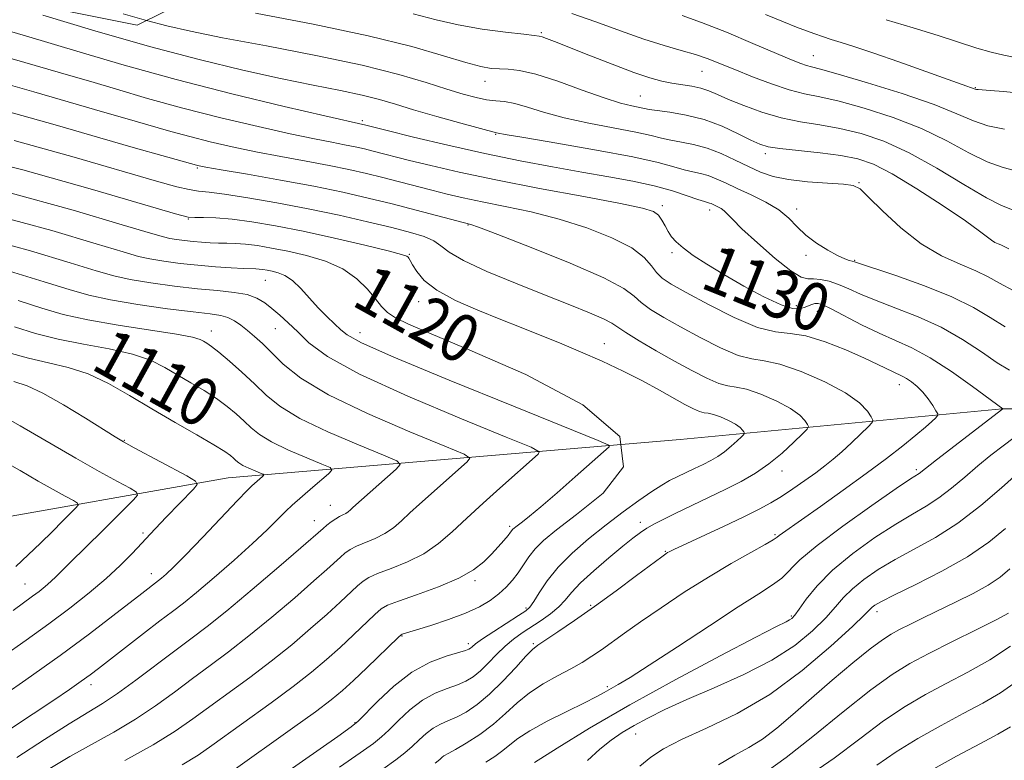
# Model space of a CAD drawing. Extents: x 2057300 to 2060200, y 327300 to 330200.
# Drawn here: x 2057740 to 2057904, y 328220 to 328343 of the extents above; entities that cross this region are included whole.
import ezdxf
from ezdxf.enums import TextEntityAlignment as Align

# ---------------------------------------------------------------- set-up
doc = ezdxf.new("R2010")
doc.units = 0
doc.header["$MEASUREMENT"] = 0
doc.linetypes.add('DGN Style 2', pattern=[51.195507, 30.717304, -20.478203])
doc.linetypes.add('DGN Style 3', pattern=[71.67371, 51.195507, -20.478203])
for name, color, linetype, lineweight in [('DTM HARD BREAKLINE', 7, 'Continuous', 0), ('DTM SPOT ELEVATION', 2, 'Continuous', 13), ('INDEX CONTOUR', 41, 'Continuous', 13), ('INDEX CONTOUR LABEL', 244, 'Continuous', 0), ('INTERMEDIATE CONTOUR', 44, 'Continuous', 0), ('INTERMEDIATE CONTOUR DASHED', 44, 'DGN Style 3', 0), ('OBSCURED GROUND BOUNDARY', 84, 'DGN Style 2', 0)]:
    doc.layers.add(name, color=color, linetype=linetype, lineweight=lineweight)
doc.styles.add('Style-ITALICS', font='ITALICS.shx')

msp = doc.modelspace()

# ---------------------------------------------------------------- linework, layer by layer
at = {"layer": 'DTM HARD BREAKLINE'}
msp.add_polyline3d([(2058197.91, 328288.62, 1198.5), (2058160.83, 328293.74, 1189.55), (2058119.92, 328291.19, 1178.3), (2058064.94, 328278.41, 1167.05), (2058016.35, 328273.31, 1156.05), (2057965.21, 328278.43, 1143.52), (2057903.84, 328278.44, 1129.97), (2057850.14, 328273.33, 1120), (2057774.7, 328266.95, 1106.95), (2057731.23, 328259.29, 1098.26), (2057685.2, 328252.9, 1088.8), (2057637.89, 328238.84, 1077.55), (2057598.25, 328231.18, 1071.15), (2057567.57, 328233.74, 1067.32), (2057523.328, 328245.85, 1060.048)], dxfattribs=at)
at = {"layer": 'DTM SPOT ELEVATION'}
for p in [(2057826.96, 328341.21, 1140.2), (2057872.34, 328337.33, 1144.8), (2057853.76, 328334.77, 1141.1), (2057817.55, 328333.07, 1137.3), (2057899.36, 328332.03, 1146.1), (2057843.49, 328330.62, 1138.9), (2057797.11, 328326.5, 1132.3), (2057819.33, 328324.25, 1133.9), (2057864.36, 328321.04, 1137.6), (2057769.56, 328318.61, 1125.8), (2057879.95, 328316.16, 1136.1), (2057847.17, 328312.34, 1130.4), (2057855.05, 328311.64, 1131.5), (2057869.58, 328311.76, 1134.4), (2057768.09, 328310.11, 1121.9), (2057814.73, 328309.13, 1125.9), (2057804.93, 328304.2, 1122.1), (2057848.74, 328304.48, 1129.7), (2057871.13, 328304.04, 1133.7), (2057879.21, 328303.24, 1134.1), (2057780.92, 328299.89, 1117.1), (2057806.52, 328296.33, 1121.3), (2057869.48, 328295.68, 1130.5), (2057872.99, 328294.74, 1129.3), (2057782.56, 328291.82, 1115.1), (2057771.92, 328291.43, 1112.6), (2057796.72, 328291.17, 1118.7), (2057837.46, 328289.35, 1122.8), (2057886.68, 328282.5, 1127.4), (2057757.38, 328273.2, 1106.1), (2057867.13, 328268.09, 1124.6), (2057889.51, 328268.31, 1129.7), (2057791.74, 328262.34, 1111.2), (2057789.08, 328259.81, 1111.3), (2057821.68, 328258.86, 1117.7), (2057843.47, 328259.53, 1123.5), (2057760.52, 328257.73, 1105.7), (2057865.96, 328257.45, 1127.8), (2057847.67, 328254.67, 1125.9), (2057761.88, 328250.95, 1107.4), (2057740.85, 328249.26, 1103.1), (2057815.89, 328249.79, 1118.3), (2057835.21, 328245.71, 1125.8), (2057824.42, 328245.25, 1121.7), (2057868.68, 328243.92, 1131.8), (2057882.99, 328244.6, 1136.5), (2057803.73, 328240.58, 1120.1), (2057814.8, 328239.3, 1121.6), (2057825.61, 328239.3, 1125.8), (2057751.83, 328232.47, 1110.5), (2057837.95, 328232.13, 1129.7), (2057795.88, 328226.11, 1121.9), (2057842.72, 328224.25, 1134.8)]:
    msp.add_point(p, dxfattribs=at)
at = {"layer": 'INDEX CONTOUR'}
for points in [[(2057805.588, 328344.358, 1140), (2057809.394, 328343.348, 1140), (2057813.084, 328342.484, 1140), (2057817.101, 328341.787, 1140), (2057820.982, 328341.264, 1140), (2057824.036, 328340.916, 1140), (2057825.787, 328340.73, 1140), (2057826.616, 328340.619, 1140), (2057827.114, 328340.486, 1140), (2057827.836, 328340.224, 1140), (2057829.169, 328339.705, 1140), (2057834.864, 328337.442, 1140), (2057838.77, 328335.915, 1140), (2057842.375, 328334.563, 1140), (2057845.076, 328333.652, 1140), (2057847.066, 328333.11, 1140), (2057848.74, 328332.78, 1140), (2057852.047, 328332.261, 1140), (2057853.558, 328331.938, 1140), (2057854.906, 328331.497, 1140), (2057856.35, 328330.889, 1140), (2057858.216, 328330.068, 1140), (2057860.732, 328329.032, 1140), (2057863.732, 328327.94, 1140), (2057866.952, 328326.997, 1140), (2057870.182, 328326.338, 1140), (2057873.435, 328325.82, 1140), (2057876.782, 328325.236, 1140), (2057880.302, 328324.383, 1140), (2057884.109, 328323.081, 1140), (2057888.332, 328321.162, 1140), (2057892.966, 328318.586, 1140), (2057897.477, 328315.864, 1140), (2057901.204, 328313.641, 1140), (2057903.723, 328312.358, 1140), (2057905.574, 328311.641, 1140)], [(2057738.706, 328336.836, 1130), (2057748.481, 328334.009, 1130), (2057751.828, 328333.026, 1130), (2057756.104, 328331.747, 1130), (2057761.273, 328330.238, 1130), (2057767.16, 328328.616, 1130), (2057773.506, 328327, 1130), (2057779.708, 328325.523, 1130), (2057785.075, 328324.32, 1130), (2057789.098, 328323.479, 1130), (2057791.989, 328322.919, 1130), (2057794.146, 328322.512, 1130), (2057795.914, 328322.149, 1130), (2057797.467, 328321.797, 1130), (2057798.933, 328321.437, 1130), (2057804.955, 328319.897, 1130), (2057808.523, 328319.016, 1130), (2057813.264, 328317.92, 1130), (2057819.346, 328316.638, 1130), (2057826.67, 328315.224, 1130), (2057834.078, 328313.846, 1130), (2057840.149, 328312.705, 1130), (2057843.845, 328311.924, 1130), (2057845.667, 328311.345, 1130), (2057846.498, 328310.737, 1130), (2057847.083, 328309.927, 1130), (2057847.607, 328308.982, 1130), (2057848.12, 328308.033, 1130), (2057848.688, 328307.164, 1130), (2057849.466, 328306.291, 1130), (2057850.625, 328305.287, 1130), (2057852.313, 328304.048, 1130), (2057854.569, 328302.561, 1130), (2057857.403, 328300.835, 1130), (2057860.734, 328298.934, 1130), (2057864.101, 328297.148, 1130), (2057866.948, 328295.822, 1130), (2057868.873, 328295.199, 1130), (2057870.057, 328295.122, 1130), (2057870.836, 328295.331, 1130), (2057872.079, 328295.852, 1130), (2057872.603, 328296.024, 1130), (2057873.122, 328296.05, 1130), (2057873.921, 328295.796, 1130), (2057875.344, 328295.114, 1130), (2057880.402, 328292.479, 1130), (2057883.316, 328291.064, 1130), (2057886.044, 328289.876, 1130), (2057888.783, 328288.646, 1130), (2057891.854, 328286.987, 1130), (2057895.408, 328284.683, 1130), (2057898.919, 328282.194, 1130), (2057903.975, 328278.442, 1130), (2057892.883, 328269.947, 1130), (2057889.998, 328267.695, 1130), (2057888.576, 328266.758, 1130), (2057886.189, 328265.146, 1130), (2057882.105, 328262.337, 1130), (2057877.27, 328258.915, 1130), (2057872.957, 328255.679, 1130), (2057870.112, 328253.25, 1130), (2057867.06, 328250.239, 1130), (2057865.519, 328249.075, 1130), (2057863.256, 328247.622, 1130), (2057859.813, 328245.437, 1130), (2057854.996, 328242.285, 1130), (2057849.674, 328238.766, 1130), (2057844.977, 328235.687, 1130), (2057841.762, 328233.657, 1130), (2057839.782, 328232.482, 1130), (2057837.448, 328231.158, 1130), (2057836.139, 328230.432, 1130), (2057834.146, 328229.408, 1130), (2057831.233, 328227.979, 1130), (2057827.947, 328226.344, 1130), (2057825.034, 328224.778, 1130), (2057823.037, 328223.49, 1130), (2057821.693, 328222.424, 1130), (2057820.539, 328221.459, 1130), (2057819.209, 328220.498, 1130), (2057817.721, 328219.53, 1130)], [(2057737.89, 328314.581, 1120), (2057748.845, 328311.577, 1120), (2057757.055, 328309.16, 1120), (2057761.746, 328307.75, 1120), (2057763.904, 328307.116, 1120), (2057764.959, 328306.868, 1120), (2057766.082, 328306.682, 1120), (2057767.418, 328306.505, 1120), (2057768.855, 328306.353, 1120), (2057770.297, 328306.237, 1120), (2057771.72, 328306.158, 1120), (2057773.113, 328306.114, 1120), (2057774.492, 328306.093, 1120), (2057775.953, 328306.049, 1120), (2057777.619, 328305.925, 1120), (2057779.593, 328305.673, 1120), (2057781.931, 328305.277, 1120), (2057784.669, 328304.731, 1120), (2057787.781, 328304.015, 1120), (2057790.971, 328303.059, 1120), (2057793.875, 328301.78, 1120), (2057796.209, 328300.153, 1120), (2057797.991, 328298.398, 1120), (2057799.317, 328296.791, 1120), (2057800.324, 328295.536, 1120), (2057801.322, 328294.537, 1120), (2057802.662, 328293.624, 1120), (2057804.802, 328292.573, 1120), (2057808.608, 328290.944, 1120), (2057815.052, 328288.242, 1120), (2057824.37, 328284.16, 1120), (2057833.861, 328279.148, 1120), (2057840.086, 328273.84, 1120), (2057840.647, 328268.809, 1120), (2057837.297, 328264.383, 1120), (2057832.824, 328260.826, 1120), (2057829.479, 328258.296, 1120), (2057827.339, 328256.518, 1120), (2057825.944, 328255.111, 1120), (2057824.886, 328253.761, 1120), (2057823.116, 328251.131, 1120), (2057822.17, 328249.894, 1120), (2057821.098, 328248.714, 1120), (2057819.867, 328247.583, 1120), (2057818.423, 328246.493, 1120), (2057816.626, 328245.425, 1120), (2057814.312, 328244.359, 1120), (2057811.449, 328243.299, 1120), (2057808.508, 328242.338, 1120), (2057803.725, 328240.865, 1120), (2057803.568, 328240.775, 1120), (2057803.141, 328240.383, 1120), (2057797.854, 328235.269, 1120), (2057795.605, 328233.128, 1120), (2057793.782, 328231.458, 1120), (2057791.898, 328229.903, 1120), (2057789.264, 328227.924, 1120), (2057785.471, 328225.19, 1120), (2057775.183, 328217.858, 1120)], [(2057739.057, 328292.127, 1110), (2057742.591, 328291.039, 1110), (2057746.352, 328290.086, 1110), (2057750.577, 328289.262, 1110), (2057754.883, 328288.472, 1110), (2057758.735, 328287.599, 1110), (2057761.749, 328286.555, 1110), (2057764.147, 328285.37, 1110), (2057768.513, 328282.804, 1110), (2057770.711, 328281.491, 1110), (2057772.757, 328280.176, 1110), (2057774.539, 328278.871, 1110), (2057776.062, 328277.604, 1110), (2057777.364, 328276.405, 1110), (2057778.54, 328275.283, 1110), (2057779.932, 328274.161, 1110), (2057781.939, 328272.941, 1110), (2057784.766, 328271.581, 1110), (2057787.828, 328270.266, 1110), (2057790.346, 328269.24, 1110), (2057791.71, 328268.648, 1110), (2057791.991, 328268.234, 1110), (2057791.431, 328267.641, 1110), (2057788.857, 328265.365, 1110), (2057785.388, 328262.362, 1110), (2057784.346, 328261.379, 1110), (2057781.228, 328258.271, 1110), (2057778.802, 328255.978, 1110), (2057775.697, 328253.192, 1110), (2057772.373, 328250.312, 1110), (2057769.426, 328247.83, 1110), (2057767.243, 328246.066, 1110), (2057765.414, 328244.661, 1110), (2057763.327, 328243.083, 1110), (2057760.573, 328240.972, 1110), (2057753.067, 328235.152, 1110), (2057751.673, 328234.096, 1110), (2057750.219, 328233.044, 1110), (2057748.257, 328231.672, 1110), (2057745.62, 328229.873, 1110), (2057742.212, 328227.593, 1110), (2057733.859, 328222.081, 1110)], [(2057904.877, 328244.388, 1140), (2057902.944, 328243.346, 1140), (2057899.628, 328241.673, 1140), (2057895.548, 328239.628, 1140), (2057891.612, 328237.641, 1140), (2057888.439, 328235.968, 1140), (2057885.495, 328234.161, 1140), (2057881.958, 328231.597, 1140), (2057877.309, 328227.915, 1140), (2057872.25, 328223.82, 1140), (2057867.789, 328220.285, 1140), (2057864.635, 328218.003, 1140)]]:
    msp.add_polyline3d(points, dxfattribs=at)
at = {"layer": 'INTERMEDIATE CONTOUR'}
for points in [[(2057743.79, 328344.115, 1134), (2057752.492, 328341.515, 1134), (2057761.613, 328338.906, 1134), (2057769.893, 328336.709, 1134), (2057777.146, 328334.948, 1134), (2057783.453, 328333.55, 1134), (2057788.882, 328332.433, 1134), (2057793.435, 328331.525, 1134), (2057797.101, 328330.75, 1134), (2057799.979, 328330.031, 1134), (2057802.614, 328329.266, 1134), (2057805.661, 328328.351, 1134), (2057809.514, 328327.238, 1134), (2057813.521, 328326.112, 1134), (2057819.483, 328324.495, 1134), (2057819.738, 328324.439, 1134), (2057820.95, 328324.219, 1134), (2057824.052, 328323.685, 1134), (2057829.544, 328322.755, 1134), (2057836.168, 328321.6, 1134), (2057842.234, 328320.46, 1134), (2057846.443, 328319.527, 1134), (2057849.078, 328318.824, 1134), (2057850.817, 328318.326, 1134), (2057852.241, 328317.993, 1134), (2057853.541, 328317.715, 1134), (2057854.811, 328317.366, 1134), (2057856.155, 328316.842, 1134), (2057857.71, 328316.127, 1134), (2057859.624, 328315.229, 1134), (2057861.958, 328314.161, 1134), (2057864.413, 328312.951, 1134), (2057866.606, 328311.636, 1134), (2057868.275, 328310.25, 1134), (2057869.656, 328308.834, 1134), (2057871.105, 328307.43, 1134), (2057872.867, 328306.092, 1134), (2057874.734, 328304.92, 1134), (2057876.385, 328304.029, 1134), (2057877.571, 328303.49, 1134), (2057878.339, 328303.222, 1134), (2057878.806, 328303.105, 1134), (2057879.189, 328302.995, 1134), (2057886.132, 328300.669, 1134), (2057890.883, 328298.978, 1134), (2057895.461, 328297.136, 1134), (2057899.048, 328295.354, 1134), (2057901.852, 328293.689, 1134), (2057904.335, 328292.16, 1134)], [(2057779.279, 328344.462, 1138), (2057788.89, 328342.621, 1138), (2057798.098, 328340.683, 1138), (2057805.355, 328338.879, 1138), (2057810.649, 328337.348, 1138), (2057814.356, 328336.21, 1138), (2057816.857, 328335.539, 1138), (2057818.58, 328335.232, 1138), (2057819.96, 328335.145, 1138), (2057821.418, 328335.114, 1138), (2057823.321, 328334.908, 1138), (2057826.024, 328334.276, 1138), (2057829.694, 328333.081, 1138), (2057833.758, 328331.622, 1138), (2057837.457, 328330.311, 1138), (2057840.199, 328329.461, 1138), (2057842.054, 328328.999, 1138), (2057844.942, 328328.407, 1138), (2057846.273, 328328.205, 1138), (2057848.396, 328327.921, 1138), (2057851.119, 328327.452, 1138), (2057854.125, 328326.687, 1138), (2057857.107, 328325.58, 1138), (2057859.795, 328324.348, 1138), (2057861.929, 328323.28, 1138), (2057863.412, 328322.584, 1138), (2057864.791, 328322.167, 1138), (2057866.775, 328321.862, 1138), (2057873.464, 328321.146, 1138), (2057876.932, 328320.709, 1138), (2057879.739, 328320.168, 1138), (2057882.357, 328319.251, 1138), (2057885.502, 328317.631, 1138), (2057889.612, 328315.149, 1138), (2057894.008, 328312.31, 1138), (2057897.735, 328309.787, 1138), (2057900.086, 328308.095, 1138), (2057902.049, 328306.568, 1138), (2057902.634, 328306.216, 1138), (2057903.163, 328305.972, 1138), (2057903.604, 328305.789, 1138), (2057904.952, 328305.129, 1138)], [(2057832.039, 328344.408, 1142), (2057836.033, 328343.025, 1142), (2057840.176, 328341.503, 1142), (2057844.081, 328340.111, 1142), (2057847.445, 328339.048, 1142), (2057850.279, 328338.239, 1142), (2057852.678, 328337.544, 1142), (2057854.772, 328336.83, 1142), (2057856.855, 328336.015, 1142), (2057859.258, 328335.026, 1142), (2057862.188, 328333.843, 1142), (2057865.354, 328332.641, 1142), (2057868.336, 328331.648, 1142), (2057870.889, 328331.001, 1142), (2057873.451, 328330.477, 1142), (2057876.633, 328329.764, 1142), (2057880.836, 328328.617, 1142), (2057885.639, 328327.06, 1142), (2057890.409, 328325.188, 1142), (2057894.634, 328323.13, 1142), (2057898.257, 328321.172, 1142), (2057901.342, 328319.637, 1142), (2057904.02, 328318.707, 1142), (2057906.734, 328317.991, 1142)], [(2057850.446, 328344.057, 1144), (2057853.677, 328342.909, 1144), (2057857.832, 328341.251, 1144), (2057862.27, 328339.389, 1144), (2057868.702, 328336.653, 1144), (2057870.252, 328336.03, 1144), (2057871.196, 328335.707, 1144), (2057872.033, 328335.489, 1144), (2057873.522, 328335.112, 1144), (2057876.483, 328334.292, 1144), (2057881.371, 328332.85, 1144), (2057887.168, 328331.038, 1144), (2057892.486, 328329.213, 1144), (2057896.302, 328327.673, 1144), (2057899.037, 328326.479, 1144), (2057901.478, 328325.634, 1144), (2057904.221, 328325.105, 1144)], [(2057864.375, 328344.241, 1146), (2057867.353, 328343.002, 1146), (2057869.527, 328342.131, 1146), (2057871.178, 328341.497, 1146), (2057872.573, 328340.986, 1146), (2057873.893, 328340.532, 1146), (2057875.302, 328340.079, 1146), (2057876.988, 328339.561, 1146), (2057879.252, 328338.843, 1146), (2057882.418, 328337.779, 1146), (2057886.598, 328336.307, 1146), (2057894.811, 328333.357, 1146), (2057897.168, 328332.524, 1146), (2057899.363, 328331.766, 1146), (2057899.542, 328331.722, 1146), (2057899.833, 328331.689, 1146), (2057901.846, 328331.55, 1146), (2057904.049, 328331.384, 1146), (2057906.821, 328331.1, 1146)], [(2057761.093, 328343.202, 1136), (2057764.476, 328342.315, 1136), (2057768.412, 328341.425, 1136), (2057773.764, 328340.357, 1136), (2057781.091, 328338.973, 1136), (2057789.347, 328337.381, 1136), (2057797.091, 328335.751, 1136), (2057803.188, 328334.231, 1136), (2057807.75, 328332.892, 1136), (2057811.2, 328331.783, 1136), (2057813.913, 328330.944, 1136), (2057816.078, 328330.36, 1136), (2057817.839, 328330.009, 1136), (2057819.353, 328329.839, 1136), (2057820.84, 328329.689, 1136), (2057822.534, 328329.373, 1136), (2057824.651, 328328.756, 1136), (2057827.346, 328327.92, 1136), (2057830.755, 328326.998, 1136), (2057834.872, 328326.108, 1136), (2057842.747, 328324.607, 1136), (2057845.264, 328324.052, 1136), (2057847.01, 328323.615, 1136), (2057848.545, 328323.266, 1136), (2057850.324, 328322.954, 1136), (2057852.375, 328322.56, 1136), (2057854.62, 328321.948, 1136), (2057856.973, 328321.032, 1136), (2057859.314, 328319.943, 1136), (2057861.515, 328318.863, 1136), (2057863.528, 328317.946, 1136), (2057865.632, 328317.218, 1136), (2057868.19, 328316.679, 1136), (2057871.382, 328316.317, 1136), (2057874.679, 328316.083, 1136), (2057877.375, 328315.92, 1136), (2057879.009, 328315.713, 1136), (2057880.136, 328315.131, 1136), (2057881.558, 328313.784, 1136), (2057883.879, 328311.458, 1136), (2057886.923, 328308.638, 1136), (2057890.314, 328305.98, 1136), (2057893.703, 328303.994, 1136), (2057896.834, 328302.578, 1136), (2057899.474, 328301.482, 1136), (2057901.523, 328300.473, 1136), (2057903.4, 328299.409, 1136), (2057905.657, 328298.167, 1136)], [(2057884.511, 328343.36, 1148), (2057888.98, 328342.017, 1148), (2057893.168, 328340.728, 1148), (2057899.605, 328338.635, 1148), (2057902.005, 328337.936, 1148), (2057904.126, 328337.465, 1148), (2057906.593, 328336.932, 1148)], [(2057735.122, 328342.345, 1132), (2057740.897, 328340.662, 1132), (2057750.008, 328337.917, 1132), (2057757.366, 328335.765, 1132), (2057766.017, 328333.38, 1132), (2057775.325, 328331.006, 1132), (2057784.055, 328328.897, 1132), (2057790.826, 328327.315, 1132), (2057797.663, 328325.76, 1132), (2057801.22, 328324.874, 1132), (2057805.651, 328323.783, 1132), (2057811.39, 328322.411, 1132), (2057817.555, 328321.018, 1132), (2057823.411, 328319.813, 1132), (2057828.81, 328318.799, 1132), (2057833.748, 328317.93, 1132), (2057838.222, 328317.154, 1132), (2057842.231, 328316.412, 1132), (2057845.77, 328315.638, 1132), (2057848.82, 328314.803, 1132), (2057851.295, 328314.007, 1132), (2057853.089, 328313.386, 1132), (2057854.158, 328313.032, 1132), (2057855.002, 328312.785, 1132), (2057855.27, 328312.68, 1132), (2057856.435, 328312.139, 1132), (2057856.951, 328311.859, 1132), (2057857.456, 328311.494, 1132), (2057857.973, 328310.976, 1132), (2057858.831, 328310.066, 1132), (2057860.438, 328308.485, 1132), (2057863.006, 328306.121, 1132), (2057865.976, 328303.535, 1132), (2057868.595, 328301.458, 1132), (2057870.313, 328300.422, 1132), (2057871.406, 328300.145, 1132), (2057872.356, 328300.151, 1132), (2057873.548, 328300.039, 1132), (2057874.982, 328299.727, 1132), (2057876.558, 328299.212, 1132), (2057878.243, 328298.494, 1132), (2057880.236, 328297.588, 1132), (2057882.799, 328296.513, 1132), (2057886.088, 328295.272, 1132), (2057889.833, 328293.812, 1132), (2057893.657, 328292.061, 1132), (2057897.228, 328290.019, 1132), (2057900.385, 328287.941, 1132), (2057903.013, 328286.154, 1132), (2057905.046, 328284.887, 1132)], [(2057736.002, 328333.077, 1128), (2057742.289, 328331.327, 1128), (2057752.409, 328328.398, 1128), (2057759.223, 328326.451, 1128), (2057765.18, 328324.712, 1128), (2057768.303, 328323.851, 1128), (2057771.688, 328322.995, 1128), (2057775.362, 328322.149, 1128), (2057779.324, 328321.324, 1128), (2057783.528, 328320.527, 1128), (2057787.713, 328319.765, 1128), (2057791.569, 328319.045, 1128), (2057794.875, 328318.367, 1128), (2057797.778, 328317.707, 1128), (2057800.518, 328317.033, 1128), (2057803.277, 328316.325, 1128), (2057808.69, 328314.919, 1128), (2057811.244, 328314.275, 1128), (2057813.941, 328313.643, 1128), (2057817.095, 328312.976, 1128), (2057820.926, 328312.22, 1128), (2057825.283, 328311.295, 1128), (2057829.919, 328310.115, 1128), (2057834.552, 328308.634, 1128), (2057838.749, 328306.971, 1128), (2057842.041, 328305.283, 1128), (2057844.119, 328303.714, 1128), (2057845.323, 328302.331, 1128), (2057846.155, 328301.185, 1128), (2057847.106, 328300.261, 1128), (2057848.62, 328299.272, 1128), (2057851.13, 328297.866, 1128), (2057854.85, 328295.852, 1128), (2057859.116, 328293.7, 1128), (2057863.047, 328292.034, 1128), (2057866.021, 328291.276, 1128), (2057868.465, 328291.012, 1128), (2057871.07, 328290.619, 1128), (2057874.305, 328289.64, 1128), (2057877.777, 328288.284, 1128), (2057880.872, 328286.928, 1128), (2057883.123, 328285.872, 1128), (2057885.675, 328284.602, 1128), (2057887.16, 328283.921, 1128), (2057887.882, 328283.53, 1128), (2057888.727, 328282.966, 1128), (2057889.658, 328282.205, 1128), (2057890.604, 328281.243, 1128), (2057891.494, 328280.112, 1128), (2057892.253, 328278.996, 1128), (2057892.805, 328278.117, 1128), (2057893.086, 328277.617, 1128), (2057893.073, 328277.318, 1128), (2057892.753, 328276.966, 1128), (2057892.102, 328276.342, 1128), (2057891.037, 328275.376, 1128), (2057889.462, 328274.04, 1128), (2057887.296, 328272.309, 1128), (2057884.529, 328270.19, 1128), (2057881.169, 328267.697, 1128), (2057877.323, 328264.913, 1128), (2057873.512, 328262.193, 1128), (2057867.209, 328257.737, 1128), (2057866.657, 328257.331, 1128), (2057866.291, 328257.046, 1128), (2057865.664, 328256.633, 1128), (2057864.314, 328255.849, 1128), (2057861.907, 328254.506, 1128), (2057858.638, 328252.653, 1128), (2057854.831, 328250.395, 1128), (2057850.816, 328247.86, 1128), (2057846.931, 328245.294, 1128), (2057843.516, 328242.958, 1128), (2057840.82, 328241.055, 1128), (2057836.982, 328238.278, 1128), (2057835.403, 328237.179, 1128), (2057833.78, 328236.144, 1128), (2057831.912, 328235.082, 1128), (2057829.682, 328233.915, 1128), (2057827.277, 328232.602, 1128), (2057824.963, 328231.113, 1128), (2057822.921, 328229.438, 1128), (2057820.999, 328227.655, 1128), (2057818.963, 328225.862, 1128), (2057816.683, 328224.166, 1128), (2057814.443, 328222.703, 1128), (2057812.634, 328221.619, 1128), (2057811.534, 328221.002, 1128), (2057810.697, 328220.556, 1128), (2057810.434, 328220.353, 1128), (2057810.01, 328219.994, 1128), (2057809.266, 328219.386, 1128)], [(2057737.525, 328328.141, 1126), (2057745.872, 328325.818, 1126), (2057753.305, 328323.659, 1126), (2057759.246, 328321.948, 1126), (2057763.653, 328320.703, 1126), (2057769.446, 328319.086, 1126), (2057769.869, 328318.989, 1126), (2057771.013, 328318.775, 1126), (2057773.573, 328318.328, 1126), (2057777.957, 328317.574, 1126), (2057783.436, 328316.61, 1126), (2057788.991, 328315.577, 1126), (2057793.835, 328314.584, 1126), (2057798.089, 328313.618, 1126), (2057802.102, 328312.63, 1126), (2057806.084, 328311.609, 1126), (2057815.182, 328309.216, 1126), (2057816.488, 328308.744, 1126), (2057819.69, 328307.526, 1126), (2057825.252, 328305.362, 1126), (2057831.774, 328302.729, 1126), (2057837.389, 328300.281, 1126), (2057840.731, 328298.506, 1126), (2057842.425, 328297.246, 1126), (2057843.598, 328296.183, 1126), (2057845.187, 328295.039, 1126), (2057847.377, 328293.712, 1126), (2057850.163, 328292.143, 1126), (2057853.459, 328290.344, 1126), (2057856.846, 328288.622, 1126), (2057859.82, 328287.358, 1126), (2057862.084, 328286.775, 1126), (2057864.154, 328286.475, 1126), (2057866.748, 328285.906, 1126), (2057870.321, 328284.663, 1126), (2057874.272, 328282.945, 1126), (2057877.734, 328281.101, 1126), (2057880.045, 328279.438, 1126), (2057881.352, 328278.086, 1126), (2057882.009, 328277.132, 1126), (2057882.289, 328276.586, 1126), (2057882.156, 328276.155, 1126), (2057881.498, 328275.469, 1126), (2057880.268, 328274.273, 1126), (2057878.7, 328272.773, 1126), (2057877.089, 328271.285, 1126), (2057875.653, 328270.043, 1126), (2057874.271, 328268.946, 1126), (2057872.735, 328267.804, 1126), (2057870.91, 328266.491, 1126), (2057868.933, 328265.112, 1126), (2057867.009, 328263.833, 1126), (2057865.24, 328262.755, 1126), (2057863.297, 328261.706, 1126), (2057860.748, 328260.452, 1126), (2057857.367, 328258.856, 1126), (2057849.076, 328255.001, 1126), (2057848.309, 328254.63, 1126), (2057848.025, 328254.474, 1126), (2057847.751, 328254.293, 1126), (2057847.053, 328253.786, 1126), (2057842.846, 328250.647, 1126), (2057839.447, 328248.129, 1126), (2057835.843, 328245.511, 1126), (2057832.513, 328243.169, 1126), (2057829.71, 328241.261, 1126), (2057826.367, 328239.048, 1126), (2057825.468, 328238.327, 1126), (2057824.379, 328237.206, 1126), (2057822.688, 328235.337, 1126), (2057820.568, 328233.05, 1126), (2057818.342, 328230.845, 1126), (2057816.278, 328229.122, 1126), (2057814.43, 328227.88, 1126), (2057812.803, 328227.014, 1126), (2057811.389, 328226.405, 1126), (2057810.122, 328225.873, 1126), (2057808.927, 328225.221, 1126), (2057807.742, 328224.309, 1126), (2057806.561, 328223.23, 1126), (2057805.393, 328222.133, 1126), (2057804.191, 328221.1, 1126), (2057802.678, 328219.932, 1126), (2057800.524, 328218.37, 1126)], [(2057738.991, 328323.221, 1124), (2057749.013, 328320.431, 1124), (2057762.769, 328316.419, 1124), (2057766.14, 328315.493, 1124), (2057768.201, 328315.023, 1124), (2057769.772, 328314.786, 1124), (2057771.534, 328314.594, 1124), (2057774.132, 328314.267, 1124), (2057778.015, 328313.67, 1124), (2057782.842, 328312.833, 1124), (2057788.077, 328311.828, 1124), (2057793.226, 328310.735, 1124), (2057797.961, 328309.649, 1124), (2057801.999, 328308.675, 1124), (2057805.125, 328307.879, 1124), (2057807.417, 328307.184, 1124), (2057809.022, 328306.476, 1124), (2057810.19, 328305.644, 1124), (2057811.587, 328304.578, 1124), (2057813.974, 328303.174, 1124), (2057817.851, 328301.383, 1124), (2057822.641, 328299.399, 1124), (2057827.496, 328297.475, 1124), (2057831.699, 328295.822, 1124), (2057835.016, 328294.489, 1124), (2057837.343, 328293.485, 1124), (2057838.707, 328292.767, 1124), (2057841.04, 328291.18, 1124), (2057843.268, 328289.818, 1124), (2057846.134, 328288.154, 1124), (2057849.197, 328286.421, 1124), (2057852.069, 328284.836, 1124), (2057854.575, 328283.545, 1124), (2057856.594, 328282.682, 1124), (2057858.103, 328282.293, 1124), (2057859.483, 328282.094, 1124), (2057861.211, 328281.715, 1124), (2057863.594, 328280.885, 1124), (2057866.228, 328279.74, 1124), (2057868.535, 328278.512, 1124), (2057870.077, 328277.402, 1124), (2057870.948, 328276.501, 1124), (2057871.386, 328275.865, 1124), (2057871.554, 328275.483, 1124), (2057871.339, 328275.072, 1124), (2057870.556, 328274.279, 1124), (2057869.094, 328272.87, 1124), (2057867.134, 328271.084, 1124), (2057864.932, 328269.277, 1124), (2057862.68, 328267.722, 1124), (2057860.319, 328266.355, 1124), (2057857.731, 328265.033, 1124), (2057854.871, 328263.653, 1124), (2057849.41, 328261.07, 1124), (2057847.381, 328260.075, 1124), (2057845.825, 328259.261, 1124), (2057844.587, 328258.546, 1124), (2057843.484, 328257.826, 1124), (2057842.238, 328256.899, 1124), (2057840.541, 328255.542, 1124), (2057838.229, 328253.633, 1124), (2057835.702, 328251.462, 1124), (2057833.493, 328249.427, 1124), (2057831.986, 328247.823, 1124), (2057830.917, 328246.556, 1124), (2057829.864, 328245.428, 1124), (2057828.505, 328244.292, 1124), (2057826.923, 328243.156, 1124), (2057823.778, 328241.076, 1124), (2057822.34, 328240.054, 1124), (2057820.926, 328238.887, 1124), (2057819.497, 328237.501, 1124), (2057818.098, 328236.053, 1124), (2057816.789, 328234.753, 1124), (2057815.595, 328233.761, 1124), (2057814.381, 328233.017, 1124), (2057812.973, 328232.409, 1124), (2057811.243, 328231.809, 1124), (2057809.265, 328231.034, 1124), (2057807.157, 328229.886, 1124), (2057805.05, 328228.265, 1124), (2057803.112, 328226.466, 1124), (2057801.52, 328224.88, 1124), (2057800.309, 328223.744, 1124), (2057798.946, 328222.664, 1124), (2057796.759, 328221.093, 1124), (2057793.318, 328218.668, 1124)], [(2057727.798, 328321.462, 1122), (2057740.452, 328318.302, 1122), (2057752.104, 328315.058, 1122), (2057765.924, 328310.992, 1122), (2057768.062, 328310.444, 1122), (2057769.137, 328310.361, 1122), (2057770.59, 328310.36, 1122), (2057772.686, 328310.298, 1122), (2057775.392, 328310.088, 1122), (2057778.694, 328309.661, 1122), (2057782.629, 328308.993, 1122), (2057787.255, 328308.069, 1122), (2057792.462, 328306.924, 1122), (2057797.495, 328305.751, 1122), (2057801.438, 328304.79, 1122), (2057803.639, 328304.213, 1122), (2057804.507, 328303.926, 1122), (2057804.722, 328303.766, 1122), (2057804.859, 328303.575, 1122), (2057805.092, 328303.2, 1122), (2057805.495, 328302.492, 1122), (2057806.183, 328301.354, 1122), (2057807.425, 328299.884, 1122), (2057809.527, 328298.233, 1122), (2057812.658, 328296.541, 1122), (2057816.398, 328294.897, 1122), (2057820.186, 328293.379, 1122), (2057823.599, 328292.031, 1122), (2057826.781, 328290.762, 1122), (2057830.014, 328289.444, 1122), (2057833.5, 328287.983, 1122), (2057837.106, 328286.404, 1122), (2057840.616, 328284.757, 1122), (2057843.838, 328283.113, 1122), (2057846.674, 328281.566, 1122), (2057850.922, 328279.187, 1122), (2057852.335, 328278.451, 1122), (2057853.367, 328278.006, 1122), (2057854.12, 328277.813, 1122), (2057854.811, 328277.712, 1122), (2057855.676, 328277.522, 1122), (2057856.867, 328277.108, 1122), (2057858.184, 328276.535, 1122), (2057859.338, 328275.92, 1122), (2057860.108, 328275.365, 1122), (2057860.544, 328274.914, 1122), (2057860.763, 328274.597, 1122), (2057860.847, 328274.406, 1122), (2057860.74, 328274.202, 1122), (2057860.348, 328273.805, 1122), (2057859.617, 328273.1, 1122), (2057858.637, 328272.207, 1122), (2057857.536, 328271.304, 1122), (2057856.41, 328270.526, 1122), (2057855.23, 328269.843, 1122), (2057853.936, 328269.182, 1122), (2057852.5, 328268.489, 1122), (2057849.623, 328267.12, 1122), (2057848.372, 328266.491, 1122), (2057847.058, 328265.745, 1122), (2057845.409, 328264.69, 1122), (2057843.222, 328263.183, 1122), (2057840.609, 328261.289, 1122), (2057837.755, 328259.125, 1122), (2057834.853, 328256.8, 1122), (2057832.113, 328254.407, 1122), (2057829.749, 328252.026, 1122), (2057827.925, 328249.762, 1122), (2057826.606, 328247.79, 1122), (2057825.701, 328246.305, 1122), (2057825.071, 328245.399, 1122), (2057824.366, 328244.76, 1122), (2057823.178, 328243.974, 1122), (2057819.065, 328241.338, 1122), (2057817.153, 328240.078, 1122), (2057815.978, 328239.251, 1122), (2057815.399, 328238.79, 1122), (2057815.131, 328238.541, 1122), (2057814.882, 328238.364, 1122), (2057814.329, 328238.15, 1122), (2057811.098, 328237.212, 1122), (2057808.408, 328236.194, 1122), (2057805.387, 328234.55, 1122), (2057802.359, 328232.221, 1122), (2057799.664, 328229.702, 1122), (2057796.426, 328226.388, 1122), (2057795.214, 328225.395, 1122), (2057792.995, 328223.816, 1122), (2057780.677, 328215.174, 1122)], [(2057735.368, 328310.886, 1118), (2057745.282, 328308.191, 1118), (2057752.717, 328305.994, 1118), (2057757.224, 328304.623, 1118), (2057759.768, 328303.884, 1118), (2057761.663, 328303.455, 1118), (2057763.969, 328303.074, 1118), (2057766.711, 328302.712, 1118), (2057769.66, 328302.398, 1118), (2057772.578, 328302.159, 1118), (2057775.199, 328301.992, 1118), (2057777.25, 328301.888, 1118), (2057779.332, 328301.804, 1118), (2057779.895, 328301.763, 1118), (2057780.508, 328301.685, 1118), (2057781.234, 328301.562, 1118), (2057782.084, 328301.392, 1118), (2057783.068, 328301.147, 1118), (2057784.188, 328300.689, 1118), (2057785.442, 328299.852, 1118), (2057786.82, 328298.543, 1118), (2057789.74, 328295.317, 1118), (2057791.157, 328293.867, 1118), (2057792.444, 328292.643, 1118), (2057793.514, 328291.65, 1118), (2057794.571, 328290.78, 1118), (2057796.972, 328289.483, 1118), (2057802.363, 328287.093, 1118), (2057811.592, 328283.262, 1118), (2057822.314, 328278.905, 1118), (2057836.436, 328273.201, 1118), (2057838.227, 328272.384, 1118), (2057838.294, 328272.099, 1118), (2057832.615, 328267.099, 1118), (2057829.596, 328264.463, 1118), (2057826.874, 328262.119, 1118), (2057824.982, 328260.545, 1118), (2057823.819, 328259.629, 1118), (2057822.697, 328258.786, 1118), (2057822.418, 328258.554, 1118), (2057822.236, 328258.371, 1118), (2057821.848, 328257.87, 1118), (2057821.418, 328257.342, 1118), (2057820.708, 328256.518, 1118), (2057819.761, 328255.454, 1118), (2057818.649, 328254.243, 1118), (2057817.378, 328252.962, 1118), (2057815.673, 328251.622, 1118), (2057813.194, 328250.22, 1118), (2057809.799, 328248.78, 1118), (2057806.152, 328247.446, 1118), (2057803.118, 328246.391, 1118), (2057801.297, 328245.695, 1118), (2057800.233, 328245.074, 1118), (2057799.202, 328244.15, 1118), (2057795.636, 328240.738, 1118), (2057793.414, 328238.666, 1118), (2057791.13, 328236.626, 1118), (2057788.606, 328234.51, 1118), (2057785.571, 328232.142, 1118), (2057781.903, 328229.432, 1118), (2057772.004, 328222.296, 1118), (2057769.704, 328220.711, 1118), (2057767.039, 328219.08, 1118)], [(2057733.155, 328307.146, 1116), (2057741.759, 328304.799, 1116), (2057748.378, 328302.829, 1116), (2057752.702, 328301.496, 1116), (2057755.632, 328300.652, 1116), (2057758.368, 328300.043, 1116), (2057761.824, 328299.467, 1116), (2057765.75, 328298.93, 1116), (2057769.609, 328298.488, 1116), (2057772.952, 328298.169, 1116), (2057775.701, 328297.881, 1116), (2057777.87, 328297.5, 1116), (2057779.509, 328296.928, 1116), (2057780.815, 328296.158, 1116), (2057782.018, 328295.214, 1116), (2057783.314, 328294.103, 1116), (2057784.745, 328292.802, 1116), (2057786.314, 328291.28, 1116), (2057788.201, 328289.478, 1116), (2057791.286, 328287.203, 1116), (2057796.626, 328284.242, 1116), (2057804.699, 328280.545, 1116), (2057813.669, 328276.77, 1116), (2057821.124, 328273.746, 1116), (2057825.25, 328272.058, 1116), (2057826.629, 328271.312, 1116), (2057826.446, 328270.868, 1116), (2057820.058, 328265.223, 1116), (2057817.255, 328262.722, 1116), (2057814.51, 328260.212, 1116), (2057812.092, 328257.946, 1116), (2057809.817, 328255.975, 1116), (2057807.387, 328254.299, 1116), (2057804.631, 328252.917, 1116), (2057801.892, 328251.812, 1116), (2057799.633, 328250.969, 1116), (2057798.173, 328250.335, 1116), (2057797.218, 328249.73, 1116), (2057796.32, 328248.939, 1116), (2057793.418, 328246.206, 1116), (2057791.222, 328244.204, 1116), (2057788.481, 328241.793, 1116), (2057785.313, 328239.118, 1116), (2057781.877, 328236.359, 1116), (2057778.336, 328233.674, 1116), (2057768.843, 328226.742, 1116), (2057765.875, 328224.682, 1116), (2057762.199, 328222.405, 1116), (2057757.498, 328219.784, 1116)], [(2057738.235, 328301.408, 1114), (2057744.039, 328299.663, 1114), (2057748.18, 328298.369, 1114), (2057751.495, 328297.42, 1114), (2057755.072, 328296.63, 1114), (2057759.653, 328295.861, 1114), (2057764.582, 328295.16, 1114), (2057768.856, 328294.616, 1114), (2057771.731, 328294.279, 1114), (2057773.492, 328294.026, 1114), (2057774.684, 328293.69, 1114), (2057775.765, 328293.142, 1114), (2057776.847, 328292.401, 1114), (2057777.955, 328291.52, 1114), (2057779.125, 328290.525, 1114), (2057780.433, 328289.333, 1114), (2057783.905, 328285.922, 1114), (2057786.836, 328283.583, 1114), (2057791.434, 328280.798, 1114), (2057797.966, 328277.653, 1114), (2057805.044, 328274.614, 1114), (2057810.864, 328272.244, 1114), (2057814.063, 328270.916, 1114), (2057815.031, 328270.24, 1114), (2057814.599, 328269.637, 1114), (2057806.643, 328262.58, 1114), (2057805.021, 328261.099, 1114), (2057803.612, 328259.777, 1114), (2057802.285, 328258.627, 1114), (2057800.868, 328257.65, 1114), (2057799.253, 328256.837, 1114), (2057796.148, 328255.546, 1114), (2057795.05, 328254.975, 1114), (2057794.202, 328254.386, 1114), (2057793.437, 328253.727, 1114), (2057791.2, 328251.674, 1114), (2057789.03, 328249.743, 1114), (2057785.829, 328246.96, 1114), (2057782.021, 328243.726, 1114), (2057778.184, 328240.576, 1114), (2057774.768, 328237.917, 1114), (2057771.694, 328235.63, 1114), (2057768.75, 328233.463, 1114), (2057765.75, 328231.223, 1114), (2057762.602, 328228.938, 1114), (2057759.236, 328226.693, 1114), (2057755.626, 328224.55, 1114), (2057748.328, 328220.488, 1114), (2057744.97, 328218.476, 1114)], [(2057739.7, 328296.497, 1112), (2057743.64, 328295.245, 1112), (2057747.213, 328294.207, 1112), (2057751.285, 328293.282, 1112), (2057756.389, 328292.397, 1112), (2057766.116, 328290.912, 1112), (2057768.754, 328290.414, 1112), (2057770.024, 328290.045, 1112), (2057770.624, 328289.739, 1112), (2057771.173, 328289.405, 1112), (2057771.953, 328288.861, 1112), (2057773.168, 328287.905, 1112), (2057774.932, 328286.408, 1112), (2057777.018, 328284.555, 1112), (2057779.11, 328282.605, 1112), (2057781.059, 328280.748, 1112), (2057783.363, 328278.889, 1112), (2057786.687, 328276.869, 1112), (2057791.366, 328274.616, 1112), (2057796.436, 328272.44, 1112), (2057800.605, 328270.742, 1112), (2057802.877, 328269.773, 1112), (2057803.433, 328269.168, 1112), (2057802.753, 328268.405, 1112), (2057795.535, 328261.984, 1112), (2057795.132, 328261.608, 1112), (2057794.753, 328261.279, 1112), (2057794.348, 328261, 1112), (2057793.874, 328260.758, 1112), (2057793.314, 328260.49, 1112), (2057792.663, 328260.124, 1112), (2057791.926, 328259.614, 1112), (2057791.188, 328259.041, 1112), (2057790.555, 328258.515, 1112), (2057786.838, 328255.281, 1112), (2057783.178, 328252.128, 1112), (2057778.728, 328248.333, 1112), (2057774.491, 328244.793, 1112), (2057771.2, 328242.16, 1112), (2057768.512, 328240.115, 1112), (2057765.81, 328238.096, 1112), (2057759.329, 328233.195, 1112), (2057756.274, 328230.98, 1112), (2057753.754, 328229.317, 1112), (2057748.199, 328225.947, 1112), (2057744.067, 328223.327, 1112), (2057739.45, 328220.286, 1112)], [(2057737.968, 328287.872, 1108), (2057741.419, 328286.891, 1108), (2057744.764, 328286.128, 1108), (2057748.051, 328285.358, 1108), (2057751.354, 328284.287, 1108), (2057754.744, 328282.697, 1108), (2057758.271, 328280.696, 1108), (2057761.987, 328278.466, 1108), (2057765.852, 328276.202, 1108), (2057769.468, 328274.121, 1108), (2057772.346, 328272.447, 1108), (2057774.145, 328271.334, 1108), (2057775.106, 328270.653, 1108), (2057775.617, 328270.205, 1108), (2057776.022, 328269.819, 1108), (2057776.501, 328269.433, 1108), (2057777.192, 328269.012, 1108), (2057778.165, 328268.544, 1108), (2057779.219, 328268.091, 1108), (2057780.086, 328267.739, 1108), (2057780.556, 328267.535, 1108), (2057780.653, 328267.392, 1108), (2057780.46, 328267.188, 1108), (2057778.649, 328265.593, 1108), (2057777.863, 328264.819, 1108), (2057776.276, 328263.172, 1108), (2057770.491, 328257.061, 1108), (2057767.619, 328254.067, 1108), (2057765.612, 328252.047, 1108), (2057764.369, 328250.874, 1108), (2057763.621, 328250.23, 1108), (2057763.118, 328249.823, 1108), (2057760.328, 328247.676, 1108), (2057755.487, 328243.909, 1108), (2057751.574, 328240.935, 1108), (2057746.677, 328237.334, 1108), (2057740.968, 328233.277, 1108), (2057730.42, 328225.924, 1108)], [(2057738.946, 328282.997, 1106), (2057741.168, 328282.277, 1106), (2057743.8, 328281.085, 1106), (2057747.239, 328279.149, 1106), (2057750.9, 328276.907, 1106), (2057755.858, 328273.77, 1106), (2057757.246, 328272.948, 1106), (2057759.041, 328271.965, 1106), (2057767.798, 328267.264, 1106), (2057769.274, 328266.416, 1106), (2057769.571, 328265.851, 1106), (2057768.944, 328265.084, 1106), (2057764.4, 328260.403, 1106), (2057761.705, 328257.552, 1106), (2057760.333, 328256.079, 1106), (2057758.699, 328254.345, 1106), (2057756.721, 328252.349, 1106), (2057754.341, 328250.135, 1106), (2057751.521, 328247.745, 1106), (2057748.31, 328245.213, 1106), (2057744.779, 328242.578, 1106), (2057741.001, 328239.865, 1106), (2057737.053, 328237.07, 1106)], [(2057735.594, 328278.108, 1104), (2057740.041, 328275.634, 1104), (2057749.308, 328270.228, 1104), (2057753.189, 328268.021, 1104), (2057756.242, 328266.339, 1104), (2057758.349, 328265.204, 1104), (2057759.433, 328264.564, 1104), (2057759.582, 328264.072, 1104), (2057758.924, 328263.306, 1104), (2057755.826, 328260.154, 1104), (2057753.819, 328258.148, 1104), (2057748.286, 328252.745, 1104), (2057746.045, 328250.503, 1104), (2057745.142, 328249.644, 1104), (2057744.193, 328248.823, 1104), (2057743.169, 328248.008, 1104), (2057742.069, 328247.186, 1104), (2057738.841, 328244.843, 1104)], [(2057905.856, 328273.651, 1132), (2057903.99, 328272.285, 1132), (2057901.95, 328270.708, 1132), (2057899.799, 328268.953, 1132), (2057897.6, 328267.078, 1132), (2057895.402, 328265.231, 1132), (2057893.262, 328263.592, 1132), (2057891.171, 328262.241, 1132), (2057888.881, 328260.91, 1132), (2057886.083, 328259.238, 1132), (2057882.619, 328256.975, 1132), (2057878.917, 328254.308, 1132), (2057875.553, 328251.538, 1132), (2057872.982, 328248.941, 1132), (2057871.174, 328246.717, 1132), (2057869.975, 328245.045, 1132), (2057869.229, 328244.035, 1132), (2057868.759, 328243.515, 1132), (2057868.383, 328243.247, 1132), (2057867.798, 328242.945, 1132), (2057866.218, 328242.154, 1132), (2057862.736, 328240.374, 1132), (2057856.812, 328237.288, 1132), (2057849.378, 328233.327, 1132), (2057841.733, 328229.101, 1132), (2057835.003, 328225.17, 1132), (2057829.614, 328221.861, 1132), (2057825.83, 328219.45, 1132)], [(2057736.764, 328270.023, 1102), (2057740.033, 328268.153, 1102), (2057743.009, 328266.417, 1102), (2057745.538, 328264.979, 1102), (2057747.527, 328263.883, 1102), (2057748.9, 328263.143, 1102), (2057749.606, 328262.726, 1102), (2057749.703, 328262.406, 1102), (2057749.274, 328261.907, 1102), (2057747.094, 328259.699, 1102), (2057745.403, 328258.025, 1102), (2057743.384, 328256.064, 1102), (2057739.299, 328252.165, 1102)], [(2057906.377, 328267.651, 1134), (2057903.742, 328265.283, 1134), (2057900.265, 328262.33, 1134), (2057896.442, 328259.413, 1134), (2057892.697, 328257.015, 1134), (2057889.182, 328255.06, 1134), (2057885.978, 328253.331, 1134), (2057883.16, 328251.652, 1134), (2057880.774, 328250.015, 1134), (2057878.858, 328248.454, 1134), (2057877.38, 328246.965, 1134), (2057876.026, 328245.406, 1134), (2057874.413, 328243.597, 1134), (2057872.201, 328241.421, 1134), (2057869.237, 328239, 1134), (2057865.414, 328236.514, 1134), (2057860.754, 328234.127, 1134), (2057855.802, 328231.922, 1134), (2057851.235, 328229.967, 1134), (2057847.575, 328228.304, 1134), (2057844.726, 328226.884, 1134), (2057842.438, 328225.636, 1134), (2057840.472, 328224.469, 1134), (2057838.632, 328223.215, 1134), (2057836.736, 328221.69, 1134), (2057834.668, 328219.805, 1134)], [(2057904.4, 328258.501, 1136), (2057901.603, 328256.226, 1136), (2057898.037, 328253.795, 1136), (2057893.754, 328251.363, 1136), (2057889.424, 328249.157, 1136), (2057885.872, 328247.423, 1136), (2057883.701, 328246.33, 1136), (2057882.63, 328245.723, 1136), (2057882.164, 328245.37, 1136), (2057880.879, 328244.094, 1136), (2057878.85, 328242.149, 1136), (2057875.271, 328238.848, 1136), (2057870.503, 328234.797, 1136), (2057865.103, 328230.837, 1136), (2057859.615, 328227.635, 1136), (2057854.533, 328225.18, 1136), (2057850.34, 328223.287, 1136), (2057847.351, 328221.762, 1136), (2057845.212, 328220.374, 1136), (2057843.403, 328218.88, 1136)], [(2057905.126, 328251.751, 1138), (2057903.501, 328250.386, 1138), (2057901.521, 328249.068, 1138), (2057899.01, 328247.683, 1138), (2057896.18, 328246.268, 1138), (2057890.755, 328243.644, 1138), (2057888.533, 328242.547, 1138), (2057886.73, 328241.64, 1138), (2057885.313, 328240.885, 1138), (2057883.859, 328239.953, 1138), (2057881.851, 328238.443, 1138), (2057878.944, 328236.09, 1138), (2057875.49, 328233.197, 1138), (2057872.012, 328230.206, 1138), (2057868.93, 328227.493, 1138), (2057866.243, 328225.185, 1138), (2057863.848, 328223.344, 1138), (2057861.609, 328221.951, 1138), (2057859.263, 328220.671, 1138), (2057856.517, 328219.089, 1138)], [(2057905.213, 328238.852, 1142), (2057901.777, 328236.574, 1142), (2057898.114, 328234.528, 1142), (2057894.479, 328232.643, 1142), (2057891.042, 328230.816, 1142), (2057887.646, 328228.825, 1142), (2057884.053, 328226.415, 1142), (2057880.085, 328223.444, 1142), (2057875.809, 328220.207, 1142), (2057871.355, 328217.111, 1142)], [(2057906.339, 328233.054, 1144), (2057903.587, 328231.089, 1144), (2057900.638, 328229.381, 1144), (2057897.346, 328227.645, 1144), (2057893.645, 328225.664, 1144), (2057889.797, 328223.489, 1144), (2057886.148, 328221.235, 1144), (2057882.938, 328219.009, 1144)], [(2057905.214, 328225.396, 1146), (2057903.139, 328224.207, 1146), (2057900.213, 328222.647, 1146), (2057896.248, 328220.512, 1146), (2057891.948, 328218.152, 1146)]]:
    msp.add_polyline3d(points, dxfattribs=at)
at = {"layer": 'INTERMEDIATE CONTOUR DASHED'}
msp.add_polyline3d([(2057757.213, 328344.322, 1136), (2057761.093, 328343.202, 1136)], dxfattribs=at)
at = {"layer": 'OBSCURED GROUND BOUNDARY'}
msp.add_polyline3d([(2057746.74, 328344.98, 1150.91), (2057759.53, 328342.42, 1153.98), (2057769.76, 328347.54, 1156.02)], dxfattribs=at)

# ---------------------------------------------------------------- texts
at = {"layer": 'INDEX CONTOUR LABEL', "style": 'Style-ITALICS', "width": 0.875}
for s, rotation, p in [('1130', 338.2, (2057854.739, 328302.457, 1130)), ('1120', 331, (2057797.028, 328299.347, 1120)), ('1110', 331, (2057753.531, 328288.72, 1110))]:
    msp.add_text(s, height=8, rotation=rotation, dxfattribs=at).set_placement(p, align=Align.MIDDLE_LEFT)

doc.saveas('drawing.dxf')
